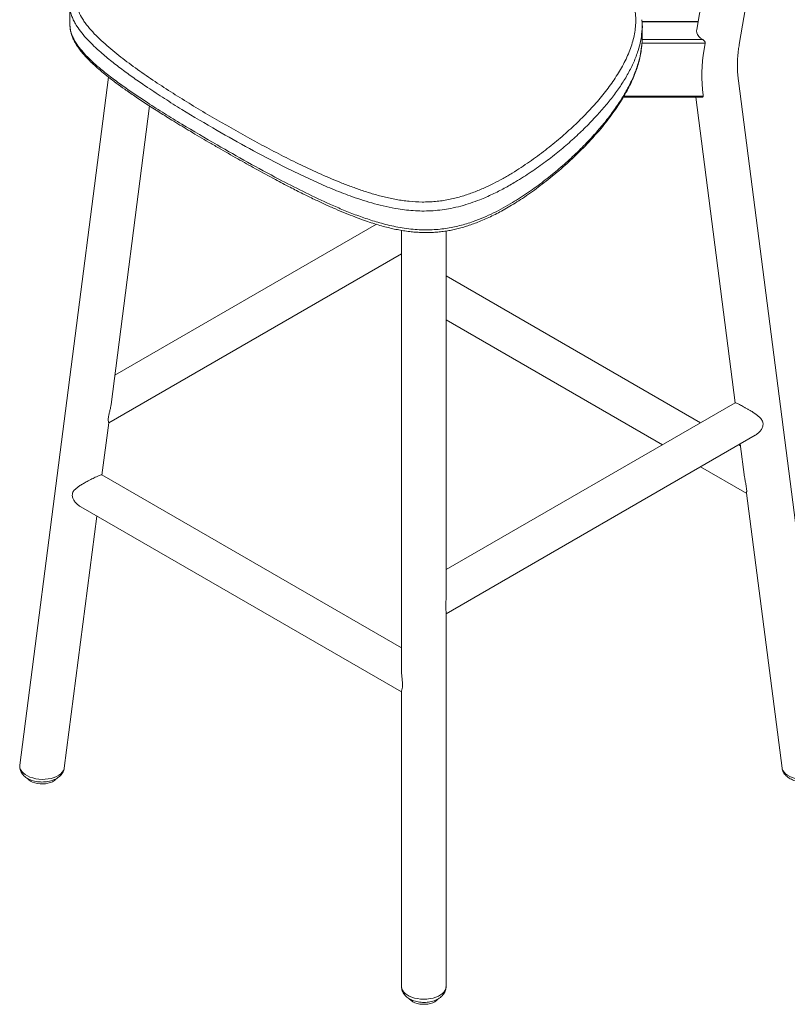
# Model space of a CAD drawing. Units: millimetres. Extents: x -2434 to 2692, y -2085 to 2010.
# Drawn here: x 1012 to 1427, y 855 to 1387 of the extents above; entities that cross this region are included whole.
import ezdxf

# ---------------------------------------------------------------- set-up
doc = ezdxf.new("R2010")
doc.units = ezdxf.units.MM
doc.header["$MEASUREMENT"] = 0
doc.layers.get('0').update_dxf_attribs({"lineweight": 0})

# ---------------------------------------------------------------- blocks, each defined once
blk = doc.blocks.new('Block_5')
at = {"color": 7, "lineweight": 9, "true_color": 0xffffff}
for p, q in [((1401.56, 1520.9), (1377.62, 1381.82)), ((1400.6, 1373.7), (1425.24, 1516.82)), ((1039.1, 1394.91), (1039.1, 1384.7)), ((1039.12, 1384.49), (1039.21, 1383.08)), ((1039.15, 1384.7), (1039.16, 1384.5)), ((1378.37, 1386.15), (1348.13, 1386.15)), ((1378.32, 1385.9), (1348.16, 1385.9)), ((1348.22, 1377.55), (1348.22, 1383.93)), ((1382.22, 1374.47), (1348.08, 1374.47)), ((1348.12, 1376.39), (1380.87, 1376.39)), ((1382.22, 1374.47), (1381.63, 1371.01)), ((1059.93, 1356.14), (1012.09, 984.49)), ((1447.75, 984.49), (1400.18, 1354.05)), ((1338.34, 1345.89), (1381.16, 1345.89)), ((1381.16, 1345.89), (1381.1, 1346.36)), ((1061.38, 1179.24), (1082.14, 1340.53)), ((1338.01, 1345.31), (1380.55, 1345.31)), ((1377.09, 1345.31), (1398.35, 1180.13)), ((1204.63, 1276.59), (1063.42, 1195.07)), ((1218.26, 1273.32), (1218.26, 1035.07)), ((1242.28, 1075.16), (1242.28, 1272.98)), ((1060.11, 1169.39), (1218.26, 1260.68)), ((1379.74, 1169.39), (1242.28, 1248.74)), ((1242.28, 1224.97), (1359.15, 1157.5)), ((1398.4, 1180.15), (1242.28, 1090.03)), ((1056.47, 1141.11), (1060.12, 1169.44)), ((1242.28, 1066.25), (1409.24, 1162.64)), ((1401.34, 1156.92), (1400.33, 1157.5)), ((1401.2, 1158), (1403.52, 1139.97)), ((1379.74, 1145.61), (1404.64, 1131.24)), ((1218.26, 1047.72), (1056.35, 1141.18)), ((1404.62, 1131.44), (1423.74, 982.88)), ((1044.99, 1123.96), (1218.26, 1023.94)), ((1036.1, 982.88), (1053.62, 1118.98)), ((1242.28, 864.67), (1242.28, 1067.2)), ((1218.26, 1024.21), (1218.26, 864.67))]:
    blk.add_line(p, q, dxfattribs=at)
for points in [[(1380.87, 1376.39), (1379.71, 1377.2), (1378.79, 1378.11), (1378.11, 1379.08), (1377.7, 1380.1), (1377.56, 1381.14), (1377.62, 1381.82)], [(1012.09, 984.49), (1012.06, 983.98), (1012.18, 982.99), (1012.55, 982.01), (1013.15, 981.07), (1013.97, 980.18), (1015, 979.37), (1016.21, 978.64), (1017.59, 978.01), (1019.1, 977.5), (1020.71, 977.11), (1022.38, 976.86), (1024.1, 976.75), (1025.81, 976.78), (1027.49, 976.95), (1029.1, 977.26), (1030.61, 977.69), (1031.98, 978.25), (1033.2, 978.92), (1034.23, 979.69), (1035.05, 980.54), (1035.65, 981.45), (1036.02, 982.41), (1036.1, 982.88)], [(1423.74, 982.88), (1423.83, 982.41), (1424.19, 981.45), (1424.79, 980.54), (1425.62, 979.69), (1426.65, 978.92), (1427.86, 978.25), (1429.24, 977.69), (1430.74, 977.26), (1432.35, 976.95), (1434.03, 976.78), (1435.74, 976.75), (1437.46, 976.86), (1439.14, 977.11), (1440.75, 977.5), (1442.25, 978.01), (1443.63, 978.64), (1444.84, 979.37), (1445.87, 980.18), (1446.7, 981.07), (1447.3, 982.01), (1447.66, 982.99), (1447.78, 983.98), (1447.75, 984.49)], [(1032.01, 977.22), (1031.63, 976.79), (1030.81, 976.09), (1029.8, 975.48), (1028.62, 974.98), (1027.31, 974.61), (1025.92, 974.36), (1024.46, 974.25), (1023, 974.29), (1021.57, 974.47), (1020.21, 974.78), (1018.97, 975.22), (1017.87, 975.77), (1016.95, 976.43), (1016.24, 977.16), (1016.18, 977.24)], [(1218.26, 864.67), (1218.38, 863.72), (1218.74, 862.79), (1219.34, 861.9), (1220.16, 861.07), (1221.19, 860.31), (1222.4, 859.63), (1223.77, 859.06), (1225.28, 858.61), (1226.88, 858.28), (1228.56, 858.08), (1230.27, 858.01), (1231.98, 858.08), (1233.65, 858.28), (1235.26, 858.61), (1236.76, 859.06), (1238.13, 859.63), (1239.35, 860.31), (1240.37, 861.07), (1241.19, 861.9), (1241.79, 862.79), (1242.16, 863.72), (1242.28, 864.67), (1242.28, 864.67)], [(1238.15, 858.21), (1237.93, 857.94), (1237.17, 857.22), (1236.2, 856.59), (1235.07, 856.06), (1233.8, 855.64), (1232.43, 855.36), (1231, 855.22), (1229.54, 855.22), (1228.11, 855.36), (1226.73, 855.64), (1225.46, 856.06), (1224.33, 856.59), (1223.37, 857.22), (1222.61, 857.94), (1222.38, 858.22)]]:
    blk.add_lwpolyline(points, dxfattribs=at)
for points, knots in [([(1305.53, 1435.03), (1302.13, 1436.99), (1298.62, 1438.89), (1294.97, 1440.72), (1294.05, 1441.18), (1293.13, 1441.63), (1292.2, 1442.08), (1291.27, 1442.52), (1290.33, 1442.96), (1289.39, 1443.39), (1287.5, 1444.26), (1285.58, 1445.1), (1283.63, 1445.92), (1279.72, 1447.55), (1275.68, 1449.07), (1271.48, 1450.45), (1269.38, 1451.15), (1267.24, 1451.81), (1265.06, 1452.43), (1263.97, 1452.74), (1262.87, 1453.05), (1261.76, 1453.34), (1260.66, 1453.63), (1259.54, 1453.91), (1258.43, 1454.19), (1253.97, 1455.27), (1249.44, 1456.17), (1244.84, 1456.91), (1240.24, 1457.64), (1235.57, 1458.2), (1230.84, 1458.59), (1228.48, 1458.79), (1226.1, 1458.94), (1223.7, 1459.05), (1222.5, 1459.11), (1221.29, 1459.16), (1220.09, 1459.19), (1218.89, 1459.23), (1217.7, 1459.25), (1216.5, 1459.27), (1211.72, 1459.34), (1206.97, 1459.25), (1202.26, 1459.02), (1197.54, 1458.8), (1192.85, 1458.45), (1188.19, 1457.99), (1185.86, 1457.75), (1183.53, 1457.49), (1181.21, 1457.21), (1180.06, 1457.06), (1178.9, 1456.91), (1177.75, 1456.76), (1176.6, 1456.6), (1175.45, 1456.44), (1174.31, 1456.27), (1169.75, 1455.61), (1165.26, 1454.85), (1160.83, 1454.02), (1156.41, 1453.19), (1152.04, 1452.28), (1147.73, 1451.31), (1143.43, 1450.34), (1139.17, 1449.3), (1134.96, 1448.2), (1130.76, 1447.11), (1126.6, 1445.95), (1122.49, 1444.74), (1118.38, 1443.53), (1114.31, 1442.26), (1110.3, 1440.93), (1106.28, 1439.61), (1102.31, 1438.23), (1098.38, 1436.78), (1096.42, 1436.06), (1094.47, 1435.32), (1092.54, 1434.57), (1091.57, 1434.19), (1090.6, 1433.81), (1089.64, 1433.43), (1088.68, 1433.04), (1087.72, 1432.65), (1086.77, 1432.26), (1082.96, 1430.69), (1079.24, 1429.06), (1075.62, 1427.35), (1073.82, 1426.5), (1072.04, 1425.63), (1070.29, 1424.74), (1068.54, 1423.85), (1066.82, 1422.94), (1065.15, 1422), (1063.47, 1421.07), (1061.83, 1420.1), (1060.23, 1419.11), (1058.64, 1418.11), (1057.09, 1417.09), (1055.61, 1416.02), (1054.86, 1415.49), (1054.14, 1414.95), (1053.43, 1414.39), (1052.72, 1413.84), (1052.03, 1413.27), (1051.36, 1412.7), (1050.04, 1411.55), (1048.82, 1410.37), (1047.73, 1409.14), (1046.64, 1407.9), (1045.68, 1406.63), (1044.89, 1405.29), (1044.7, 1404.95), (1044.51, 1404.62), (1044.34, 1404.28), (1044.17, 1403.94), (1044.01, 1403.6), (1043.86, 1403.25), (1043.57, 1402.57), (1043.33, 1401.88), (1043.15, 1401.18), (1042.78, 1399.79), (1042.63, 1398.38), (1042.71, 1396.94), (1042.72, 1396.58), (1042.76, 1396.22), (1042.8, 1395.85), (1042.85, 1395.49), (1042.91, 1395.13), (1042.98, 1394.77), (1043.12, 1394.05), (1043.31, 1393.34), (1043.55, 1392.64), (1044.02, 1391.22), (1044.67, 1389.83), (1045.46, 1388.45), (1045.85, 1387.76), (1046.28, 1387.08), (1046.74, 1386.4), (1047.19, 1385.72), (1047.68, 1385.06), (1048.18, 1384.4), (1049.19, 1383.07), (1050.29, 1381.78), (1051.45, 1380.51), (1052.62, 1379.24), (1053.85, 1377.99), (1055.13, 1376.76), (1056.42, 1375.53), (1057.75, 1374.31), (1059.12, 1373.12), (1060.49, 1371.92), (1061.9, 1370.74), (1063.33, 1369.57), (1066.2, 1367.24), (1069.17, 1364.96), (1072.22, 1362.73), (1075.26, 1360.5), (1078.38, 1358.3), (1081.54, 1356.14), (1084.7, 1353.98), (1087.92, 1351.86), (1091.16, 1349.76), (1094.41, 1347.66), (1097.69, 1345.59), (1100.99, 1343.54), (1107.6, 1339.45), (1114.32, 1335.45), (1121.1, 1331.53)], [0, 0, 0, 0, 1, 1, 1, 2, 2, 2, 3, 3, 3, 4, 4, 4, 5, 5, 5, 6, 6, 6, 7, 7, 7, 8, 8, 8, 9, 9, 9, 10, 10, 10, 11, 11, 11, 12, 12, 12, 13, 13, 13, 14, 14, 14, 15, 15, 15, 16, 16, 16, 17, 17, 17, 18, 18, 18, 19, 19, 19, 20, 20, 20, 21, 21, 21, 22, 22, 22, 23, 23, 23, 24, 24, 24, 25, 25, 25, 26, 26, 26, 27, 27, 27, 28, 28, 28, 29, 29, 29, 30, 30, 30, 31, 31, 31, 32, 32, 32, 33, 33, 33, 34, 34, 34, 35, 35, 35, 36, 36, 36, 37, 37, 37, 38, 38, 38, 39, 39, 39, 40, 40, 40, 41, 41, 41, 42, 42, 42, 43, 43, 43, 44, 44, 44, 45, 45, 45, 46, 46, 46, 47, 47, 47, 48, 48, 48, 49, 49, 49, 50, 50, 50, 51, 51, 51, 52, 52, 52, 53, 53, 53, 54, 54, 54, 55, 55, 55, 55]), ([(1121.1, 1331.53), (1127.84, 1327.65), (1134.64, 1323.84), (1141.53, 1320.13), (1144.98, 1318.28), (1148.45, 1316.45), (1151.94, 1314.65), (1155.44, 1312.85), (1158.97, 1311.08), (1162.54, 1309.35), (1166.11, 1307.61), (1169.72, 1305.92), (1173.39, 1304.26), (1177.05, 1302.61), (1180.78, 1301.01), (1184.59, 1299.47), (1186.5, 1298.7), (1188.42, 1297.95), (1190.38, 1297.22), (1192.34, 1296.48), (1194.32, 1295.77), (1196.34, 1295.09), (1198.35, 1294.41), (1200.39, 1293.76), (1202.46, 1293.14), (1204.53, 1292.53), (1206.64, 1291.95), (1208.79, 1291.43), (1210.94, 1290.9), (1213.13, 1290.43), (1215.39, 1290.02), (1216.52, 1289.82), (1217.67, 1289.63), (1218.82, 1289.47), (1219.97, 1289.31), (1221.13, 1289.16), (1222.3, 1289.05), (1224.64, 1288.81), (1227.01, 1288.67), (1229.41, 1288.65), (1230.01, 1288.64), (1230.62, 1288.65), (1231.22, 1288.66), (1231.83, 1288.67), (1232.43, 1288.68), (1233.03, 1288.71), (1234.22, 1288.76), (1235.41, 1288.84), (1236.59, 1288.95), (1238.96, 1289.17), (1241.29, 1289.51), (1243.59, 1289.96), (1245.89, 1290.41), (1248.1, 1290.96), (1250.24, 1291.57), (1252.38, 1292.19), (1254.45, 1292.88), (1256.46, 1293.63), (1257.47, 1294), (1258.46, 1294.39), (1259.44, 1294.79), (1260.42, 1295.19), (1261.38, 1295.6), (1262.32, 1296.02), (1264.21, 1296.85), (1266.04, 1297.72), (1267.82, 1298.62), (1269.61, 1299.52), (1271.34, 1300.44), (1273.04, 1301.39), (1273.89, 1301.87), (1274.73, 1302.35), (1275.56, 1302.83), (1276.39, 1303.31), (1277.21, 1303.8), (1278.02, 1304.3), (1279.64, 1305.28), (1281.23, 1306.28), (1282.78, 1307.3), (1285.88, 1309.32), (1288.85, 1311.39), (1291.71, 1313.49), (1294.58, 1315.6), (1297.34, 1317.74), (1300.01, 1319.92), (1302.67, 1322.09), (1305.25, 1324.3), (1307.74, 1326.53), (1310.24, 1328.77), (1312.64, 1331.03), (1314.96, 1333.33), (1316.11, 1334.48), (1317.25, 1335.64), (1318.36, 1336.8), (1319.48, 1337.97), (1320.57, 1339.14), (1321.63, 1340.32), (1323.76, 1342.68), (1325.77, 1345.05), (1327.67, 1347.45), (1329.57, 1349.85), (1331.36, 1352.27), (1333.01, 1354.71), (1334.66, 1357.15), (1336.18, 1359.62), (1337.54, 1362.12), (1338.91, 1364.62), (1340.12, 1367.14), (1341.15, 1369.71), (1341.66, 1370.99), (1342.13, 1372.28), (1342.55, 1373.58), (1342.96, 1374.88), (1343.32, 1376.18), (1343.63, 1377.49), (1344.23, 1380.09), (1344.61, 1382.71), (1344.71, 1385.33), (1344.82, 1387.95), (1344.65, 1390.58), (1344.17, 1393.22), (1344.06, 1393.88), (1343.92, 1394.54), (1343.76, 1395.2), (1343.6, 1395.86), (1343.42, 1396.51), (1343.23, 1397.16), (1342.83, 1398.46), (1342.36, 1399.75), (1341.82, 1401.03), (1340.72, 1403.59), (1339.31, 1406.1), (1337.59, 1408.58), (1336.73, 1409.81), (1335.8, 1411.04), (1334.78, 1412.25), (1334.28, 1412.86), (1333.75, 1413.47), (1333.21, 1414.06), (1332.67, 1414.66), (1332.11, 1415.26), (1331.54, 1415.84), (1329.25, 1418.2), (1326.72, 1420.46), (1324, 1422.65), (1321.27, 1424.84), (1318.35, 1426.95), (1315.26, 1429.01), (1312.17, 1431.07), (1308.92, 1433.07), (1305.53, 1435.03)], [0, 0, 0, 0, 1, 1, 1, 2, 2, 2, 3, 3, 3, 4, 4, 4, 5, 5, 5, 6, 6, 6, 7, 7, 7, 8, 8, 8, 9, 9, 9, 10, 10, 10, 11, 11, 11, 12, 12, 12, 13, 13, 13, 14, 14, 14, 15, 15, 15, 16, 16, 16, 17, 17, 17, 18, 18, 18, 19, 19, 19, 20, 20, 20, 21, 21, 21, 22, 22, 22, 23, 23, 23, 24, 24, 24, 25, 25, 25, 26, 26, 26, 27, 27, 27, 28, 28, 28, 29, 29, 29, 30, 30, 30, 31, 31, 31, 32, 32, 32, 33, 33, 33, 34, 34, 34, 35, 35, 35, 36, 36, 36, 37, 37, 37, 38, 38, 38, 39, 39, 39, 40, 40, 40, 41, 41, 41, 42, 42, 42, 43, 43, 43, 44, 44, 44, 45, 45, 45, 46, 46, 46, 47, 47, 47, 48, 48, 48, 49, 49, 49, 50, 50, 50, 50]), ([(1118.64, 1327.31), (1112.25, 1331.06), (1105.87, 1334.81), (1099.59, 1338.66), (1096.45, 1340.59), (1093.34, 1342.55), (1090.25, 1344.53), (1087.17, 1346.51), (1084.11, 1348.51), (1081.1, 1350.54), (1078.86, 1352.04), (1076.65, 1353.56), (1074.47, 1355.1), (1072.29, 1356.63), (1070.13, 1358.19), (1068.02, 1359.76), (1065.89, 1361.34), (1063.8, 1362.94), (1061.76, 1364.57), (1059.72, 1366.2), (1057.74, 1367.85), (1055.82, 1369.54), (1054.56, 1370.64), (1053.33, 1371.76), (1052.15, 1372.9), (1050.96, 1374.03), (1049.82, 1375.19), (1048.72, 1376.36), (1047.62, 1377.54), (1046.56, 1378.74), (1045.59, 1379.97), (1044.61, 1381.19), (1043.7, 1382.43), (1042.9, 1383.7), (1042.42, 1384.45), (1041.97, 1385.2), (1041.57, 1385.97), (1041.16, 1386.73), (1040.8, 1387.5), (1040.49, 1388.28), (1040.17, 1389.07), (1039.9, 1389.87), (1039.68, 1390.68), (1039.46, 1391.48), (1039.29, 1392.29), (1039.21, 1393.1), (1039.16, 1393.64), (1039.15, 1394.19), (1039.15, 1394.73)], [0, 0, 0, 0, 1, 1, 1, 2, 2, 2, 3, 3, 3, 4, 4, 4, 5, 5, 5, 6, 6, 6, 7, 7, 7, 8, 8, 8, 9, 9, 9, 10, 10, 10, 11, 11, 11, 12, 12, 12, 13, 13, 13, 14, 14, 14, 15, 15, 15, 16, 16, 16, 16]), ([(1039.16, 1384.5), (1039.16, 1383.98), (1039.16, 1383.47), (1039.21, 1382.96), (1039.28, 1382.19), (1039.45, 1381.43), (1039.66, 1380.68), (1039.88, 1379.92), (1040.13, 1379.17), (1040.44, 1378.42), (1040.76, 1377.66), (1041.13, 1376.91), (1041.54, 1376.16), (1041.95, 1375.41), (1042.4, 1374.67), (1042.89, 1373.94), (1043.69, 1372.75), (1044.58, 1371.58), (1045.54, 1370.43), (1046.51, 1369.29), (1047.54, 1368.16), (1048.63, 1367.05), (1049.74, 1365.92), (1050.9, 1364.81), (1052.1, 1363.72), (1053.3, 1362.62), (1054.55, 1361.54), (1055.82, 1360.48), (1057.73, 1358.88), (1059.71, 1357.32), (1061.74, 1355.77), (1063.77, 1354.23), (1065.85, 1352.71), (1067.96, 1351.21), (1070.09, 1349.7), (1072.24, 1348.2), (1074.43, 1346.72), (1076.62, 1345.24), (1078.84, 1343.78), (1081.07, 1342.32), (1084.09, 1340.36), (1087.15, 1338.42), (1090.23, 1336.5), (1093.31, 1334.57), (1096.42, 1332.66), (1099.56, 1330.76), (1105.85, 1326.97), (1112.24, 1323.24), (1118.64, 1319.5)], [0, 0, 0, 0, 1, 1, 1, 2, 2, 2, 3, 3, 3, 4, 4, 4, 5, 5, 5, 6, 6, 6, 7, 7, 7, 8, 8, 8, 9, 9, 9, 10, 10, 10, 11, 11, 11, 12, 12, 12, 13, 13, 13, 14, 14, 14, 15, 15, 15, 16, 16, 16, 16]), ([(1348.02, 1387.04), (1348.07, 1386.66), (1348.12, 1386.27), (1348.16, 1385.88), (1348.34, 1384.16), (1348.32, 1382.43), (1348.08, 1380.71), (1348.07, 1380.64), (1348.06, 1380.58), (1348.05, 1380.52)], [0, 0, 0, 0, 1, 1, 1, 2, 2, 2, 3, 3, 3, 3]), ([(1039.22, 1382.93), (1039.22, 1382.83), (1039.23, 1382.73), (1039.23, 1382.63), (1039.28, 1382.03), (1039.4, 1381.45), (1039.54, 1380.87), (1039.68, 1380.28), (1039.84, 1379.69), (1040.03, 1379.1), (1040.24, 1378.46), (1040.48, 1377.82), (1040.75, 1377.19), (1041.04, 1376.53), (1041.35, 1375.88), (1041.7, 1375.24), (1042.06, 1374.56), (1042.45, 1373.9), (1042.87, 1373.25), (1043.32, 1372.55), (1043.79, 1371.87), (1044.29, 1371.2), (1044.83, 1370.48), (1045.4, 1369.77), (1045.99, 1369.07), (1046.63, 1368.31), (1047.3, 1367.57), (1047.99, 1366.84), (1048.74, 1366.03), (1049.53, 1365.24), (1050.33, 1364.46), (1051.23, 1363.58), (1052.16, 1362.71), (1053.11, 1361.86), (1054.19, 1360.88), (1055.3, 1359.92), (1056.43, 1358.97), (1057.61, 1357.98), (1058.82, 1357), (1060.05, 1356.04), (1061.38, 1354.99), (1062.74, 1353.96), (1064.12, 1352.94), (1065.63, 1351.81), (1067.17, 1350.69), (1068.73, 1349.59), (1070.51, 1348.33), (1072.32, 1347.07), (1074.14, 1345.83), (1076.24, 1344.4), (1078.36, 1342.99), (1080.51, 1341.58), (1082.79, 1340.09), (1085.1, 1338.61), (1087.42, 1337.14), (1090, 1335.5), (1092.61, 1333.88), (1095.24, 1332.27), (1098.21, 1330.44), (1101.21, 1328.63), (1104.22, 1326.83), (1107.48, 1324.88), (1110.75, 1322.95), (1114.04, 1321.03), (1115.81, 1320), (1117.59, 1318.97), (1119.36, 1317.94)], [0, 0, 0, 0, 1, 1, 1, 2, 2, 2, 3, 3, 3, 4, 4, 4, 5, 5, 5, 6, 6, 6, 7, 7, 7, 8, 8, 8, 9, 9, 9, 10, 10, 10, 11, 11, 11, 12, 12, 12, 13, 13, 13, 14, 14, 14, 15, 15, 15, 16, 16, 16, 17, 17, 17, 18, 18, 18, 19, 19, 19, 20, 20, 20, 21, 21, 21, 22, 22, 22, 22]), ([(1348.05, 1380.52), (1347.85, 1378.86), (1347.66, 1377.2), (1347.34, 1375.55), (1347.01, 1373.84), (1346.55, 1372.14), (1346.01, 1370.44), (1345.34, 1368.36), (1344.56, 1366.28), (1343.65, 1364.22), (1342.75, 1362.16), (1341.73, 1360.11), (1340.6, 1358.08), (1339.47, 1356.04), (1338.24, 1354.02), (1336.92, 1352.02), (1335.6, 1350.02), (1334.19, 1348.03), (1332.7, 1346.06), (1331.21, 1344.1), (1329.63, 1342.15), (1327.99, 1340.22), (1326.36, 1338.29), (1324.65, 1336.38), (1322.89, 1334.49), (1320.95, 1332.4), (1318.94, 1330.33), (1316.86, 1328.29), (1314.78, 1326.23), (1312.63, 1324.2), (1310.4, 1322.19), (1308.17, 1320.18), (1305.87, 1318.19), (1303.48, 1316.24), (1301.1, 1314.28), (1298.63, 1312.35), (1296.09, 1310.45), (1293.54, 1308.56), (1290.91, 1306.7), (1288.19, 1304.88), (1285.47, 1303.06), (1282.67, 1301.27), (1279.77, 1299.54), (1277.81, 1298.36), (1275.81, 1297.21), (1273.75, 1296.09), (1271.68, 1294.98), (1269.55, 1293.89), (1267.35, 1292.85), (1265.16, 1291.81), (1262.89, 1290.82), (1260.53, 1289.89), (1258.91, 1289.25), (1257.26, 1288.63), (1255.55, 1288.06), (1253.85, 1287.49), (1252.1, 1286.96), (1250.3, 1286.48), (1248.52, 1286), (1246.68, 1285.57), (1244.81, 1285.2), (1243.27, 1284.9), (1241.71, 1284.65), (1240.12, 1284.44), (1238.53, 1284.23), (1236.92, 1284.07), (1235.3, 1283.96), (1233.69, 1283.85), (1232.07, 1283.79), (1230.46, 1283.78), (1228.86, 1283.77), (1227.27, 1283.82), (1225.7, 1283.91), (1224.11, 1284), (1222.54, 1284.13), (1220.99, 1284.3), (1219.43, 1284.47), (1217.9, 1284.68), (1216.38, 1284.92), (1214.19, 1285.27), (1212.04, 1285.69), (1209.93, 1286.16), (1207.81, 1286.63), (1205.73, 1287.15), (1203.69, 1287.71), (1201.64, 1288.28), (1199.63, 1288.88), (1197.66, 1289.52), (1195.69, 1290.15), (1193.74, 1290.81), (1191.83, 1291.49), (1188.47, 1292.69), (1185.18, 1293.95), (1181.95, 1295.25), (1178.72, 1296.56), (1175.54, 1297.92), (1172.42, 1299.32), (1169.29, 1300.72), (1166.2, 1302.15), (1163.15, 1303.62), (1160.1, 1305.08), (1157.08, 1306.57), (1154.08, 1308.08), (1148.02, 1311.13), (1142.04, 1314.27), (1136.15, 1317.48), (1130.26, 1320.7), (1124.45, 1324.01), (1118.64, 1327.31)], [0, 0, 0, 0, 1, 1, 1, 2, 2, 2, 3, 3, 3, 4, 4, 4, 5, 5, 5, 6, 6, 6, 7, 7, 7, 8, 8, 8, 9, 9, 9, 10, 10, 10, 11, 11, 11, 12, 12, 12, 13, 13, 13, 14, 14, 14, 15, 15, 15, 16, 16, 16, 17, 17, 17, 18, 18, 18, 19, 19, 19, 20, 20, 20, 21, 21, 21, 22, 22, 22, 23, 23, 23, 24, 24, 24, 25, 25, 25, 26, 26, 26, 27, 27, 27, 28, 28, 28, 29, 29, 29, 30, 30, 30, 31, 31, 31, 32, 32, 32, 33, 33, 33, 34, 34, 34, 35, 35, 35, 36, 36, 36, 36]), ([(1118.64, 1319.5), (1124.12, 1316.37), (1129.59, 1313.24), (1135.14, 1310.15), (1140.69, 1307.06), (1146.32, 1304.01), (1152.02, 1301.01), (1156.26, 1298.78), (1160.55, 1296.57), (1164.91, 1294.42), (1169.27, 1292.26), (1173.7, 1290.15), (1178.22, 1288.1), (1180.51, 1287.07), (1182.83, 1286.04), (1185.18, 1285.05), (1187.53, 1284.05), (1189.92, 1283.08), (1192.35, 1282.15), (1194.77, 1281.22), (1197.24, 1280.32), (1199.77, 1279.48), (1202.29, 1278.64), (1204.86, 1277.85), (1207.48, 1277.13), (1208.91, 1276.74), (1210.35, 1276.37), (1211.81, 1276.03), (1213.28, 1275.69), (1214.76, 1275.37), (1216.26, 1275.09), (1217.79, 1274.8), (1219.34, 1274.55), (1220.91, 1274.33), (1222.48, 1274.12), (1224.06, 1273.95), (1225.66, 1273.82), (1227.01, 1273.72), (1228.36, 1273.65), (1229.72, 1273.61), (1231.07, 1273.58), (1232.43, 1273.58), (1233.79, 1273.62), (1235.19, 1273.66), (1236.6, 1273.75), (1237.99, 1273.87), (1239.38, 1274), (1240.77, 1274.16), (1242.13, 1274.37), (1243.42, 1274.56), (1244.68, 1274.78), (1245.94, 1275.03), (1247.19, 1275.29), (1248.42, 1275.57), (1249.63, 1275.88), (1250.88, 1276.2), (1252.1, 1276.54), (1253.3, 1276.91), (1254.5, 1277.27), (1255.68, 1277.66), (1256.84, 1278.07), (1258.8, 1278.76), (1260.7, 1279.51), (1262.55, 1280.29), (1264.4, 1281.08), (1266.2, 1281.91), (1267.95, 1282.77), (1269.73, 1283.64), (1271.47, 1284.55), (1273.16, 1285.48), (1274.86, 1286.41), (1276.51, 1287.36), (1278.14, 1288.34), (1281.14, 1290.14), (1284.03, 1292.01), (1286.82, 1293.93), (1289.61, 1295.85), (1292.31, 1297.82), (1294.91, 1299.82), (1297.52, 1301.83), (1300.04, 1303.87), (1302.49, 1305.94), (1304.99, 1308.05), (1307.42, 1310.19), (1309.77, 1312.36), (1312.12, 1314.54), (1314.39, 1316.74), (1316.58, 1318.97), (1318.76, 1321.19), (1320.87, 1323.44), (1322.9, 1325.72), (1324.65, 1327.68), (1326.33, 1329.66), (1327.95, 1331.66), (1329.57, 1333.66), (1331.11, 1335.68), (1332.58, 1337.72), (1334.06, 1339.75), (1335.45, 1341.8), (1336.76, 1343.88), (1338.1, 1345.99), (1339.35, 1348.13), (1340.49, 1350.28), (1341.64, 1352.43), (1342.69, 1354.6), (1343.61, 1356.79), (1344.53, 1358.98), (1345.33, 1361.18), (1346.01, 1363.4), (1346.54, 1365.16), (1347, 1366.93), (1347.33, 1368.71), (1347.65, 1370.4), (1347.84, 1372.1), (1348.04, 1373.79)], [0, 0, 0, 0, 1, 1, 1, 2, 2, 2, 3, 3, 3, 4, 4, 4, 5, 5, 5, 6, 6, 6, 7, 7, 7, 8, 8, 8, 9, 9, 9, 10, 10, 10, 11, 11, 11, 12, 12, 12, 13, 13, 13, 14, 14, 14, 15, 15, 15, 16, 16, 16, 17, 17, 17, 18, 18, 18, 19, 19, 19, 20, 20, 20, 21, 21, 21, 22, 22, 22, 23, 23, 23, 24, 24, 24, 25, 25, 25, 26, 26, 26, 27, 27, 27, 28, 28, 28, 29, 29, 29, 30, 30, 30, 31, 31, 31, 32, 32, 32, 33, 33, 33, 34, 34, 34, 35, 35, 35, 36, 36, 36, 37, 37, 37, 38, 38, 38, 38]), ([(1119.36, 1317.94), (1122.82, 1315.95), (1126.27, 1313.97), (1129.75, 1312), (1132.95, 1310.2), (1136.17, 1308.4), (1139.41, 1306.62), (1142.97, 1304.66), (1146.55, 1302.72), (1150.15, 1300.8), (1152.79, 1299.39), (1155.45, 1297.98), (1158.12, 1296.59), (1160.37, 1295.42), (1162.64, 1294.26), (1164.93, 1293.12), (1166.98, 1292.09), (1169.05, 1291.07), (1171.15, 1290.07), (1173.07, 1289.14), (1175.01, 1288.24), (1176.97, 1287.34), (1178.8, 1286.51), (1180.65, 1285.69), (1182.52, 1284.88), (1184.29, 1284.12), (1186.07, 1283.37), (1187.88, 1282.64), (1189.6, 1281.94), (1191.33, 1281.25), (1193.09, 1280.59), (1194.64, 1280), (1196.2, 1279.42), (1197.78, 1278.86), (1199.13, 1278.37), (1200.5, 1277.9), (1201.88, 1277.45), (1203.13, 1277.04), (1204.4, 1276.64), (1205.68, 1276.26), (1206.86, 1275.91), (1208.06, 1275.58), (1209.26, 1275.26), (1210.39, 1274.96), (1211.54, 1274.68), (1212.69, 1274.41), (1213.78, 1274.16), (1214.89, 1273.93), (1216, 1273.71), (1217.07, 1273.51), (1218.14, 1273.32), (1219.22, 1273.15), (1220.37, 1272.97), (1221.54, 1272.81), (1222.71, 1272.67), (1223.71, 1272.55), (1224.71, 1272.45), (1225.72, 1272.37), (1226.69, 1272.3), (1227.67, 1272.24), (1228.64, 1272.2), (1229.67, 1272.16), (1230.69, 1272.14), (1231.72, 1272.14), (1232.74, 1272.14), (1233.76, 1272.17), (1234.77, 1272.21), (1235.78, 1272.26), (1236.79, 1272.33), (1237.79, 1272.42), (1238.8, 1272.51), (1239.79, 1272.62), (1240.79, 1272.75), (1241.78, 1272.88), (1242.76, 1273.04), (1243.73, 1273.21), (1244.71, 1273.38), (1245.67, 1273.57), (1246.62, 1273.78), (1247.62, 1274), (1248.6, 1274.23), (1249.57, 1274.49), (1250.58, 1274.75), (1251.58, 1275.03), (1252.56, 1275.33), (1253.59, 1275.64), (1254.6, 1275.97), (1255.6, 1276.32), (1256.65, 1276.68), (1257.69, 1277.06), (1258.71, 1277.45), (1259.8, 1277.87), (1260.88, 1278.31), (1261.94, 1278.76), (1263.1, 1279.25), (1264.23, 1279.75), (1265.35, 1280.27), (1266.52, 1280.81), (1267.66, 1281.37), (1268.78, 1281.94), (1269.97, 1282.54), (1271.13, 1283.15), (1272.27, 1283.78), (1273.48, 1284.44), (1274.67, 1285.12), (1275.84, 1285.81), (1277.1, 1286.55), (1278.33, 1287.3), (1279.55, 1288.06), (1280.89, 1288.9), (1282.2, 1289.75), (1283.5, 1290.61), (1284.97, 1291.58), (1286.42, 1292.57), (1287.84, 1293.57), (1289.29, 1294.59), (1290.71, 1295.62), (1292.11, 1296.66), (1293.56, 1297.75), (1294.98, 1298.84), (1296.38, 1299.95), (1297.85, 1301.11), (1299.3, 1302.28), (1300.71, 1303.46), (1302.21, 1304.71), (1303.69, 1305.97), (1305.14, 1307.24), (1306.69, 1308.6), (1308.21, 1309.97), (1309.7, 1311.36), (1311.18, 1312.74), (1312.64, 1314.13), (1314.07, 1315.54), (1315.48, 1316.93), (1316.86, 1318.34), (1318.21, 1319.75), (1319.55, 1321.16), (1320.85, 1322.57), (1322.13, 1323.99), (1323.38, 1325.4), (1324.61, 1326.82), (1325.8, 1328.25), (1326.98, 1329.66), (1328.13, 1331.08), (1329.24, 1332.52), (1330.33, 1333.93), (1331.4, 1335.35), (1332.43, 1336.79), (1333.34, 1338.06), (1334.23, 1339.34), (1335.09, 1340.64), (1336, 1342), (1336.87, 1343.38), (1337.7, 1344.77), (1338.5, 1346.1), (1339.27, 1347.44), (1340, 1348.79), (1340.7, 1350.09), (1341.36, 1351.39), (1341.98, 1352.7), (1342.59, 1353.98), (1343.16, 1355.26), (1343.69, 1356.54), (1344.2, 1357.78), (1344.68, 1359.03), (1345.11, 1360.28), (1345.53, 1361.48), (1345.91, 1362.69), (1346.25, 1363.91), (1346.57, 1365.07), (1346.86, 1366.25), (1347.12, 1367.43), (1347.36, 1368.56), (1347.57, 1369.7), (1347.73, 1370.84), (1347.85, 1371.76), (1347.94, 1372.68), (1348.03, 1373.6)], [0, 0, 0, 0, 1, 1, 1, 2, 2, 2, 3, 3, 3, 4, 4, 4, 5, 5, 5, 6, 6, 6, 7, 7, 7, 8, 8, 8, 9, 9, 9, 10, 10, 10, 11, 11, 11, 12, 12, 12, 13, 13, 13, 14, 14, 14, 15, 15, 15, 16, 16, 16, 17, 17, 17, 18, 18, 18, 19, 19, 19, 20, 20, 20, 21, 21, 21, 22, 22, 22, 23, 23, 23, 24, 24, 24, 25, 25, 25, 26, 26, 26, 27, 27, 27, 28, 28, 28, 29, 29, 29, 30, 30, 30, 31, 31, 31, 32, 32, 32, 33, 33, 33, 34, 34, 34, 35, 35, 35, 36, 36, 36, 37, 37, 37, 38, 38, 38, 39, 39, 39, 40, 40, 40, 41, 41, 41, 42, 42, 42, 43, 43, 43, 44, 44, 44, 45, 45, 45, 46, 46, 46, 47, 47, 47, 48, 48, 48, 49, 49, 49, 50, 50, 50, 51, 51, 51, 52, 52, 52, 53, 53, 53, 54, 54, 54, 55, 55, 55, 56, 56, 56, 57, 57, 57, 58, 58, 58, 59, 59, 59, 59]), ([(1348.04, 1373.79), (1348.05, 1373.88), (1348.06, 1373.97), (1348.08, 1374.06), (1348.23, 1375.22), (1348.18, 1376.38), (1348.14, 1377.55)], [0, 0, 0, 0, 1, 1, 1, 2, 2, 2, 2]), ([(1380.87, 1376.39), (1381.02, 1376.3), (1381.17, 1376.18), (1381.32, 1376.06), (1381.47, 1375.93), (1381.62, 1375.78), (1381.76, 1375.61), (1381.83, 1375.53), (1381.89, 1375.44), (1381.95, 1375.35), (1382.01, 1375.26), (1382.07, 1375.17), (1382.12, 1375.07), (1382.16, 1374.97), (1382.2, 1374.87), (1382.22, 1374.76), (1382.24, 1374.66), (1382.24, 1374.56), (1382.22, 1374.47)], [0, 0, 0, 0, 1, 1, 1, 2, 2, 2, 3, 3, 3, 4, 4, 4, 5, 5, 5, 6, 6, 6, 6]), ([(1400.18, 1354.05), (1400.11, 1354.66), (1400.04, 1355.27), (1399.97, 1355.88), (1399.84, 1357.13), (1399.75, 1358.39), (1399.7, 1359.64), (1399.65, 1360.9), (1399.63, 1362.16), (1399.65, 1363.42), (1399.66, 1364.68), (1399.72, 1365.93), (1399.81, 1367.19), (1399.9, 1368.45), (1400.02, 1369.7), (1400.19, 1370.96), (1400.31, 1371.87), (1400.46, 1372.79), (1400.6, 1373.7)], [0, 0, 0, 0, 1, 1, 1, 2, 2, 2, 3, 3, 3, 4, 4, 4, 5, 5, 5, 6, 6, 6, 6]), ([(1380.55, 1345.33), (1380.64, 1345.33), (1380.73, 1345.33), (1380.81, 1345.35), (1380.9, 1345.37), (1380.97, 1345.41), (1381.04, 1345.48), (1381.08, 1345.52), (1381.12, 1345.58), (1381.14, 1345.65), (1381.16, 1345.72), (1381.16, 1345.81), (1381.16, 1345.89)], [0, 0, 0, 0, 1, 1, 1, 2, 2, 2, 3, 3, 3, 4, 4, 4, 4]), ([(1060.2, 1173.71), (1060.35, 1174.35), (1060.51, 1174.98), (1060.67, 1175.63), (1060.83, 1176.29), (1061, 1176.97), (1061.12, 1177.64), (1061.21, 1178.16), (1061.28, 1178.69), (1061.34, 1179.21)], [0, 0, 0, 0, 1, 1, 1, 2, 2, 2, 3, 3, 3, 3]), ([(1409.24, 1162.65), (1409.29, 1162.68), (1409.34, 1162.7), (1409.39, 1162.72), (1409.8, 1162.94), (1410.18, 1163.23), (1410.54, 1163.55), (1410.98, 1163.92), (1411.39, 1164.31), (1411.76, 1164.75), (1412.15, 1165.2), (1412.49, 1165.69), (1412.77, 1166.2), (1413.08, 1166.78), (1413.32, 1167.4), (1413.41, 1168.02), (1413.51, 1168.65), (1413.47, 1169.29), (1413.28, 1169.87), (1413.19, 1170.18), (1413.05, 1170.48), (1412.88, 1170.77), (1412.71, 1171.06), (1412.51, 1171.34), (1412.29, 1171.61), (1411.94, 1172.04), (1411.53, 1172.45), (1411.08, 1172.83), (1410.63, 1173.23), (1410.14, 1173.61), (1409.62, 1173.99), (1409.09, 1174.37), (1408.53, 1174.75), (1407.96, 1175.12), (1407.36, 1175.5), (1406.75, 1175.88), (1406.14, 1176.24), (1405.71, 1176.5), (1405.28, 1176.75), (1404.86, 1176.99), (1404.42, 1177.24), (1403.99, 1177.48), (1403.56, 1177.72), (1403.15, 1177.94), (1402.74, 1178.16), (1402.36, 1178.37), (1401.96, 1178.58), (1401.58, 1178.78), (1401.23, 1178.97), (1400.63, 1179.27), (1400.11, 1179.53), (1399.71, 1179.72), (1399.3, 1179.91), (1399, 1180.03), (1398.78, 1180.11), (1398.61, 1180.17), (1398.48, 1180.2), (1398.44, 1180.17), (1398.43, 1180.16), (1398.42, 1180.15), (1398.42, 1180.14)], [0, 0, 0, 0, 1, 1, 1, 2, 2, 2, 3, 3, 3, 4, 4, 4, 5, 5, 5, 6, 6, 6, 7, 7, 7, 8, 8, 8, 9, 9, 9, 10, 10, 10, 11, 11, 11, 12, 12, 12, 13, 13, 13, 14, 14, 14, 15, 15, 15, 16, 16, 16, 17, 17, 17, 18, 18, 18, 19, 19, 19, 20, 20, 20, 20]), ([(1060.11, 1169.45), (1060.11, 1169.45), (1060.12, 1169.45), (1060.12, 1169.45), (1060.15, 1169.49), (1060.11, 1169.62), (1060.06, 1169.78), (1060, 1169.97), (1059.93, 1170.21), (1059.88, 1170.58), (1059.86, 1170.76), (1059.84, 1170.97), (1059.83, 1171.22), (1059.83, 1171.51), (1059.85, 1171.86), (1059.91, 1172.25), (1059.96, 1172.64), (1060.05, 1173.07), (1060.15, 1173.51), (1060.16, 1173.58), (1060.18, 1173.64), (1060.2, 1173.71)], [0, 0, 0, 0, 1, 1, 1, 2, 2, 2, 3, 3, 3, 4, 4, 4, 5, 5, 5, 6, 6, 6, 7, 7, 7, 7]), ([(1040.4, 1130.1), (1040.43, 1130.59), (1040.47, 1131.09), (1040.63, 1131.53), (1040.73, 1131.82), (1040.88, 1132.09), (1041.06, 1132.35), (1041.24, 1132.62), (1041.44, 1132.87), (1041.67, 1133.11), (1042.06, 1133.53), (1042.51, 1133.92), (1043, 1134.3), (1043.5, 1134.69), (1044.03, 1135.06), (1044.59, 1135.42), (1045.18, 1135.8), (1045.79, 1136.18), (1046.42, 1136.55), (1047.07, 1136.93), (1047.74, 1137.31), (1048.42, 1137.67), (1048.85, 1137.91), (1049.29, 1138.14), (1049.72, 1138.37), (1050.17, 1138.61), (1050.61, 1138.83), (1051.04, 1139.05), (1051.47, 1139.27), (1051.88, 1139.47), (1052.27, 1139.66), (1052.68, 1139.86), (1053.07, 1140.05), (1053.43, 1140.22), (1054.04, 1140.5), (1054.57, 1140.73), (1054.99, 1140.89), (1055.41, 1141.05), (1055.72, 1141.15), (1055.96, 1141.2), (1056.14, 1141.24), (1056.28, 1141.25), (1056.33, 1141.19), (1056.33, 1141.19), (1056.34, 1141.18), (1056.34, 1141.17)], [0, 0, 0, 0, 1, 1, 1, 2, 2, 2, 3, 3, 3, 4, 4, 4, 5, 5, 5, 6, 6, 6, 7, 7, 7, 8, 8, 8, 9, 9, 9, 10, 10, 10, 11, 11, 11, 12, 12, 12, 13, 13, 13, 14, 14, 14, 15, 15, 15, 15]), ([(1404.43, 1134.84), (1404.36, 1135.23), (1404.29, 1135.61), (1404.22, 1136.01), (1404.14, 1136.43), (1404.05, 1136.86), (1403.97, 1137.29), (1403.83, 1137.97), (1403.69, 1138.66), (1403.6, 1139.35), (1403.58, 1139.55), (1403.56, 1139.74), (1403.54, 1139.94)], [0, 0, 0, 0, 1, 1, 1, 2, 2, 2, 3, 3, 3, 4, 4, 4, 4]), ([(1404.62, 1131.45), (1404.61, 1131.54), (1404.6, 1131.63), (1404.61, 1131.75), (1404.61, 1131.9), (1404.62, 1132.1), (1404.63, 1132.34), (1404.64, 1132.63), (1404.64, 1132.97), (1404.61, 1133.42), (1404.57, 1133.83), (1404.5, 1134.34), (1404.43, 1134.84)], [0, 0, 0, 0, 1, 1, 1, 2, 2, 2, 3, 3, 3, 4, 4, 4, 4]), ([(1044.99, 1123.97), (1044.58, 1124.23), (1044.16, 1124.49), (1043.77, 1124.79), (1043.33, 1125.13), (1042.92, 1125.5), (1042.54, 1125.91), (1042.21, 1126.26), (1041.91, 1126.63), (1041.62, 1127.02), (1041.34, 1127.42), (1041.07, 1127.85), (1040.89, 1128.28), (1040.63, 1128.87), (1040.52, 1129.48), (1040.4, 1130.1)], [0, 0, 0, 0, 1, 1, 1, 2, 2, 2, 3, 3, 3, 4, 4, 4, 5, 5, 5, 5]), ([(1242.27, 1067.24), (1242.27, 1067.36), (1242.27, 1067.48), (1242.27, 1067.63), (1242.26, 1067.86), (1242.24, 1068.15), (1242.22, 1068.47), (1242.2, 1068.95), (1242.18, 1069.51), (1242.17, 1070.14), (1242.17, 1070.78), (1242.19, 1071.49), (1242.21, 1072.21), (1242.23, 1072.73), (1242.25, 1073.25), (1242.26, 1073.78), (1242.27, 1074.23), (1242.27, 1074.68), (1242.28, 1075.13)], [0, 0, 0, 0, 1, 1, 1, 2, 2, 2, 3, 3, 3, 4, 4, 4, 5, 5, 5, 6, 6, 6, 6]), ([(1218.28, 1035.03), (1218.28, 1034.68), (1218.27, 1034.32), (1218.28, 1033.96), (1218.3, 1033.38), (1218.35, 1032.79), (1218.41, 1032.19), (1218.47, 1031.59), (1218.53, 1030.98), (1218.59, 1030.37), (1218.66, 1029.72), (1218.72, 1029.06), (1218.74, 1028.46), (1218.76, 1028), (1218.75, 1027.57), (1218.74, 1027.14)], [0, 0, 0, 0, 1, 1, 1, 2, 2, 2, 3, 3, 3, 4, 4, 4, 5, 5, 5, 5]), ([(1218.74, 1027.14), (1218.72, 1026.86), (1218.7, 1026.59), (1218.67, 1026.34), (1218.63, 1026.09), (1218.59, 1025.87), (1218.55, 1025.67), (1218.49, 1025.37), (1218.43, 1025.13), (1218.37, 1024.91), (1218.32, 1024.69), (1218.27, 1024.49), (1218.27, 1024.36), (1218.27, 1024.31), (1218.27, 1024.27), (1218.28, 1024.23)], [0, 0, 0, 0, 1, 1, 1, 2, 2, 2, 3, 3, 3, 4, 4, 4, 5, 5, 5, 5]), ([(1012.09, 984.44), (1012.06, 984.07), (1012.03, 983.69), (1012.05, 983.31), (1012.07, 982.92), (1012.13, 982.54), (1012.23, 982.16), (1012.32, 981.79), (1012.44, 981.42), (1012.6, 981.07), (1012.76, 980.72), (1012.94, 980.38), (1013.16, 980.05), (1013.38, 979.72), (1013.63, 979.4), (1013.9, 979.1), (1014.18, 978.79), (1014.48, 978.5), (1014.81, 978.22), (1015.16, 977.94), (1015.52, 977.68), (1015.91, 977.43), (1016.31, 977.18), (1016.73, 976.95), (1017.17, 976.75), (1017.62, 976.53), (1018.09, 976.35), (1018.58, 976.18), (1019.06, 976.01), (1019.57, 975.87), (1020.08, 975.75), (1020.59, 975.63), (1021.12, 975.54), (1021.65, 975.46), (1022.18, 975.39), (1022.71, 975.34), (1023.25, 975.32), (1023.79, 975.29), (1024.33, 975.29), (1024.87, 975.32), (1025.41, 975.34), (1025.95, 975.39), (1026.48, 975.46), (1027.02, 975.53), (1027.54, 975.62), (1028.06, 975.74), (1028.57, 975.86), (1029.08, 976), (1029.57, 976.17), (1030.07, 976.33), (1030.55, 976.52), (1031.01, 976.74), (1031.48, 976.96), (1031.92, 977.2), (1032.34, 977.47), (1032.77, 977.74), (1033.17, 978.03), (1033.54, 978.35), (1033.86, 978.63), (1034.16, 978.93), (1034.43, 979.25), (1034.7, 979.56), (1034.94, 979.88), (1035.15, 980.22), (1035.35, 980.55), (1035.52, 980.9), (1035.67, 981.25), (1035.82, 981.6), (1035.94, 981.95), (1036.01, 982.32), (1036.04, 982.5), (1036.06, 982.69), (1036.08, 982.88)], [0, 0, 0, 0, 1, 1, 1, 2, 2, 2, 3, 3, 3, 4, 4, 4, 5, 5, 5, 6, 6, 6, 7, 7, 7, 8, 8, 8, 9, 9, 9, 10, 10, 10, 11, 11, 11, 12, 12, 12, 13, 13, 13, 14, 14, 14, 15, 15, 15, 16, 16, 16, 17, 17, 17, 18, 18, 18, 19, 19, 19, 20, 20, 20, 21, 21, 21, 22, 22, 22, 23, 23, 23, 24, 24, 24, 24]), ([(1423.74, 982.92), (1423.74, 982.87), (1423.75, 982.83), (1423.75, 982.78), (1423.78, 982.4), (1423.89, 982.02), (1424.02, 981.66), (1424.15, 981.29), (1424.3, 980.94), (1424.48, 980.6), (1424.66, 980.25), (1424.88, 979.92), (1425.12, 979.61), (1425.37, 979.29), (1425.64, 978.98), (1425.94, 978.69), (1426.25, 978.39), (1426.58, 978.11), (1426.94, 977.85), (1427.31, 977.58), (1427.7, 977.33), (1428.11, 977.11), (1428.54, 976.87), (1428.98, 976.66), (1429.45, 976.47), (1429.91, 976.28), (1430.4, 976.11), (1430.9, 975.97), (1431.4, 975.82), (1431.91, 975.7), (1432.44, 975.6), (1432.96, 975.51), (1433.49, 975.43), (1434.02, 975.38), (1434.56, 975.33), (1435.1, 975.3), (1435.64, 975.3), (1436.18, 975.3), (1436.72, 975.32), (1437.26, 975.36), (1437.79, 975.41), (1438.33, 975.48), (1438.85, 975.57), (1439.38, 975.66), (1439.9, 975.78), (1440.4, 975.91), (1440.91, 976.06), (1441.41, 976.22), (1441.89, 976.41), (1442.37, 976.6), (1442.83, 976.81), (1443.28, 977.05), (1443.73, 977.3), (1444.15, 977.56), (1444.55, 977.85), (1444.91, 978.12), (1445.25, 978.4), (1445.56, 978.7), (1445.86, 978.99), (1446.14, 979.3), (1446.38, 979.63), (1446.62, 979.94), (1446.84, 980.28), (1447.02, 980.62), (1447.2, 980.96), (1447.35, 981.31), (1447.47, 981.67), (1447.6, 982.06), (1447.69, 982.46), (1447.75, 982.87), (1447.81, 983.27), (1447.83, 983.67), (1447.79, 984.06), (1447.78, 984.21), (1447.75, 984.35), (1447.72, 984.5)], [0, 0, 0, 0, 1, 1, 1, 2, 2, 2, 3, 3, 3, 4, 4, 4, 5, 5, 5, 6, 6, 6, 7, 7, 7, 8, 8, 8, 9, 9, 9, 10, 10, 10, 11, 11, 11, 12, 12, 12, 13, 13, 13, 14, 14, 14, 15, 15, 15, 16, 16, 16, 17, 17, 17, 18, 18, 18, 19, 19, 19, 20, 20, 20, 21, 21, 21, 22, 22, 22, 23, 23, 23, 24, 24, 24, 25, 25, 25, 25]), ([(1218.27, 864.62), (1218.28, 864.27), (1218.3, 863.93), (1218.35, 863.58), (1218.41, 863.2), (1218.51, 862.83), (1218.65, 862.47), (1218.78, 862.1), (1218.94, 861.75), (1219.14, 861.41), (1219.33, 861.07), (1219.55, 860.74), (1219.8, 860.43), (1220.06, 860.11), (1220.35, 859.8), (1220.65, 859.52), (1220.97, 859.22), (1221.31, 858.94), (1221.68, 858.69), (1222.06, 858.42), (1222.46, 858.18), (1222.88, 857.95), (1223.31, 857.73), (1223.76, 857.52), (1224.23, 857.34), (1224.7, 857.15), (1225.19, 856.99), (1225.69, 856.85), (1226.19, 856.72), (1226.71, 856.6), (1227.23, 856.51), (1227.75, 856.42), (1228.28, 856.35), (1228.82, 856.31), (1229.35, 856.27), (1229.89, 856.25), (1230.43, 856.25), (1230.96, 856.26), (1231.5, 856.29), (1232.03, 856.34), (1232.57, 856.39), (1233.09, 856.47), (1233.61, 856.57), (1234.13, 856.67), (1234.65, 856.79), (1235.14, 856.94), (1235.65, 857.09), (1236.14, 857.26), (1236.61, 857.46), (1237.08, 857.66), (1237.54, 857.88), (1237.98, 858.13), (1238.42, 858.38), (1238.83, 858.66), (1239.22, 858.96), (1239.57, 859.23), (1239.9, 859.51), (1240.2, 859.82), (1240.49, 860.12), (1240.75, 860.44), (1240.99, 860.77), (1241.22, 861.09), (1241.42, 861.43), (1241.59, 861.78), (1241.76, 862.12), (1241.9, 862.47), (1242.01, 862.84), (1242.13, 863.23), (1242.22, 863.63), (1242.25, 864.04), (1242.26, 864.25), (1242.26, 864.47), (1242.25, 864.68)], [0, 0, 0, 0, 1, 1, 1, 2, 2, 2, 3, 3, 3, 4, 4, 4, 5, 5, 5, 6, 6, 6, 7, 7, 7, 8, 8, 8, 9, 9, 9, 10, 10, 10, 11, 11, 11, 12, 12, 12, 13, 13, 13, 14, 14, 14, 15, 15, 15, 16, 16, 16, 17, 17, 17, 18, 18, 18, 19, 19, 19, 20, 20, 20, 21, 21, 21, 22, 22, 22, 23, 23, 23, 24, 24, 24, 24])]:
    blk.add_open_spline(points, degree=3, knots=knots, dxfattribs=at)
blk.add_open_spline([(1381.63, 1371.01), (1380.22, 1362.87), (1380.04, 1354.56), (1381.1, 1346.36)], degree=3, dxfattribs=at)

msp = doc.modelspace()

# ---------------------------------------------------------------- block references
msp.add_blockref('Block_5', (0, 0))

doc.saveas('drawing.dxf')
